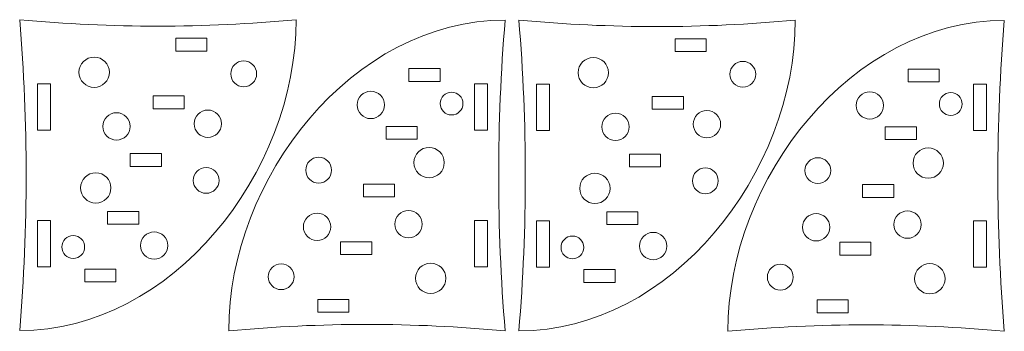
# Model space of a CAD drawing. Units: millimetres. Extents: x -600 to 605, y -1200 to 1187.
# Drawn here: x -600 to 48, y -1199 to -994 of the extents above; entities that cross this region are included whole.
import ezdxf

# ---------------------------------------------------------------- set-up
doc = ezdxf.new("R2010")
doc.units = ezdxf.units.MM
doc.header["$MEASUREMENT"] = 0
doc.layers.add('Layer 1', color=7, linetype='Continuous')

msp = doc.modelspace()

# ---------------------------------------------------------------- linework, layer by layer
at = {"layer": 'Layer 1', "color": 250, "lineweight": 9}
for points, knots in [([(-417.8848, -993.9592), (-478.5508, -999.6466), (-539.2167, -999.6466), (-599.8827, -993.9592), (-599.8827, -993.9592), (-594.1953, -1062.2084), (-594.1953, -1130.4576), (-599.8827, -1198.7068), (-599.8827, -1198.7068), (-499.3679, -1198.7068), (-417.8848, -1094.4739), (-417.8848, -993.9592)], [0, 0, 0, 0, 0.25, 0.25, 0.25, 0.25, 0.5, 0.5, 0.5, 0.5, 1, 1, 1, 1]), ([(-462.2983, -1198.9833), (-401.6323, -1193.2959), (-340.9664, -1193.2959), (-280.3004, -1198.9833), (-280.3004, -1198.9833), (-285.9878, -1130.7341), (-285.9878, -1062.4849), (-280.3004, -994.2357), (-280.3004, -994.2357), (-380.8152, -994.2357), (-462.2983, -1098.4686), (-462.2983, -1198.9833)], [0, 0, 0, 0, 0.25, 0.25, 0.25, 0.25, 0.5, 0.5, 0.5, 0.5, 1, 1, 1, 1]), ([(-89.3023, -994.2357), (-149.9683, -999.9231), (-210.6342, -999.9231), (-271.3002, -994.2357), (-271.3002, -994.2357), (-265.6128, -1062.4849), (-265.6128, -1130.7341), (-271.3002, -1198.9833), (-271.3002, -1198.9833), (-170.7854, -1198.9833), (-89.3023, -1094.7504), (-89.3023, -994.2357)], [0, 0, 0, 0, 0.25, 0.25, 0.25, 0.25, 0.5, 0.5, 0.5, 0.5, 1, 1, 1, 1]), ([(-133.7158, -1199.2598), (-73.0498, -1193.5724), (-12.3839, -1193.5724), (48.2821, -1199.2598), (48.2821, -1199.2598), (42.5947, -1131.0106), (42.5947, -1062.7614), (48.2821, -994.5122), (48.2821, -994.5122), (-52.2327, -994.5122), (-133.7158, -1098.7451), (-133.7158, -1199.2598)], [0, 0, 0, 0, 0.25, 0.25, 0.25, 0.25, 0.5, 0.5, 0.5, 0.5, 1, 1, 1, 1]), ([(-476.5805, -1014.7117), (-476.5805, -1014.7117), (-476.5805, -1006.2117), (-476.5805, -1006.2117), (-476.5805, -1006.2117), (-476.5805, -1006.2117), (-497.0805, -1006.2117), (-497.0805, -1006.2117), (-497.0805, -1006.2117), (-497.0805, -1006.2117), (-497.0805, -1014.7117), (-497.0805, -1014.7117), (-497.0805, -1014.7117), (-497.0805, -1014.7117), (-476.5805, -1014.7117), (-476.5805, -1014.7117)], [0, 0, 0, 0, 0.2, 0.2, 0.2, 0.2, 0.4, 0.4, 0.4, 0.4, 0.6, 0.6, 0.6, 0.6, 1, 1, 1, 1]), ([(-147.998, -1014.9882), (-147.998, -1014.9882), (-147.998, -1006.4882), (-147.998, -1006.4882), (-147.998, -1006.4882), (-147.998, -1006.4882), (-168.498, -1006.4882), (-168.498, -1006.4882), (-168.498, -1006.4882), (-168.498, -1006.4882), (-168.498, -1014.9882), (-168.498, -1014.9882), (-168.498, -1014.9882), (-168.498, -1014.9882), (-147.998, -1014.9882), (-147.998, -1014.9882)], [0, 0, 0, 0, 0.2, 0.2, 0.2, 0.2, 0.4, 0.4, 0.4, 0.4, 0.6, 0.6, 0.6, 0.6, 1, 1, 1, 1]), ([(-540.8561, -1028.5976), (-540.8561, -1034.1204), (-545.3333, -1038.5976), (-550.8561, -1038.5976), (-550.8561, -1038.5976), (-556.3789, -1038.5976), (-560.8561, -1034.1204), (-560.8561, -1028.5976), (-560.8561, -1028.5976), (-560.8561, -1023.0748), (-556.3789, -1018.5976), (-550.8561, -1018.5976), (-550.8561, -1018.5976), (-545.3333, -1018.5976), (-540.8561, -1023.0748), (-540.8561, -1028.5976)], [0, 0, 0, 0, 0.2, 0.2, 0.2, 0.2, 0.4, 0.4, 0.4, 0.4, 0.6, 0.6, 0.6, 0.6, 1, 1, 1, 1]), ([(-443.9308, -1029.656), (-443.9308, -1034.3505), (-447.7363, -1038.156), (-452.4308, -1038.156), (-452.4308, -1038.156), (-457.1253, -1038.156), (-460.9308, -1034.3505), (-460.9308, -1029.656), (-460.9308, -1029.656), (-460.9308, -1024.9615), (-457.1253, -1021.156), (-452.4308, -1021.156), (-452.4308, -1021.156), (-447.7363, -1021.156), (-443.9308, -1024.9615), (-443.9308, -1029.656)], [0, 0, 0, 0, 0.2, 0.2, 0.2, 0.2, 0.4, 0.4, 0.4, 0.4, 0.6, 0.6, 0.6, 0.6, 1, 1, 1, 1]), ([(-212.2736, -1028.8741), (-212.2736, -1034.3969), (-216.7508, -1038.8741), (-222.2736, -1038.8741), (-222.2736, -1038.8741), (-227.7964, -1038.8741), (-232.2736, -1034.3969), (-232.2736, -1028.8741), (-232.2736, -1028.8741), (-232.2736, -1023.3513), (-227.7964, -1018.8741), (-222.2736, -1018.8741), (-222.2736, -1018.8741), (-216.7508, -1018.8741), (-212.2736, -1023.3513), (-212.2736, -1028.8741)], [0, 0, 0, 0, 0.2, 0.2, 0.2, 0.2, 0.4, 0.4, 0.4, 0.4, 0.6, 0.6, 0.6, 0.6, 1, 1, 1, 1]), ([(-115.3483, -1029.9325), (-115.3483, -1034.627), (-119.1538, -1038.4325), (-123.8483, -1038.4325), (-123.8483, -1038.4325), (-128.5428, -1038.4325), (-132.3483, -1034.627), (-132.3483, -1029.9325), (-132.3483, -1029.9325), (-132.3483, -1025.238), (-128.5428, -1021.4325), (-123.8483, -1021.4325), (-123.8483, -1021.4325), (-119.1538, -1021.4325), (-115.3483, -1025.238), (-115.3483, -1029.9325)], [0, 0, 0, 0, 0.2, 0.2, 0.2, 0.2, 0.4, 0.4, 0.4, 0.4, 0.6, 0.6, 0.6, 0.6, 1, 1, 1, 1]), ([(-343.638, -1026.2235), (-343.638, -1026.2235), (-343.638, -1034.7235), (-343.638, -1034.7235), (-343.638, -1034.7235), (-343.638, -1034.7235), (-323.138, -1034.7235), (-323.138, -1034.7235), (-323.138, -1034.7235), (-323.138, -1034.7235), (-323.138, -1026.2235), (-323.138, -1026.2235), (-323.138, -1026.2235), (-323.138, -1026.2235), (-343.638, -1026.2235), (-343.638, -1026.2235)], [0, 0, 0, 0, 0.2, 0.2, 0.2, 0.2, 0.4, 0.4, 0.4, 0.4, 0.6, 0.6, 0.6, 0.6, 1, 1, 1, 1]), ([(-15.0555, -1026.5), (-15.0555, -1026.5), (-15.0555, -1035), (-15.0555, -1035), (-15.0555, -1035), (-15.0555, -1035), (5.4445, -1035), (5.4445, -1035), (5.4445, -1035), (5.4445, -1035), (5.4445, -1026.5), (5.4445, -1026.5), (5.4445, -1026.5), (5.4445, -1026.5), (-15.0555, -1026.5), (-15.0555, -1026.5)], [0, 0, 0, 0, 0.2, 0.2, 0.2, 0.2, 0.4, 0.4, 0.4, 0.4, 0.6, 0.6, 0.6, 0.6, 1, 1, 1, 1]), ([(-579.6827, -1066.7175), (-579.6827, -1066.7175), (-579.6827, -1036.2175), (-579.6827, -1036.2175), (-579.6827, -1036.2175), (-579.6827, -1036.2175), (-588.1827, -1036.2175), (-588.1827, -1036.2175), (-588.1827, -1036.2175), (-588.1827, -1036.2175), (-588.1827, -1066.7175), (-588.1827, -1066.7175), (-588.1827, -1066.7175), (-588.1827, -1066.7175), (-579.6827, -1066.7175), (-579.6827, -1066.7175)], [0, 0, 0, 0, 0.2, 0.2, 0.2, 0.2, 0.4, 0.4, 0.4, 0.4, 0.6, 0.6, 0.6, 0.6, 1, 1, 1, 1]), ([(-300.5004, -1036.2235), (-300.5004, -1036.2235), (-300.5004, -1066.7235), (-300.5004, -1066.7235), (-300.5004, -1066.7235), (-300.5004, -1066.7235), (-292.0004, -1066.7235), (-292.0004, -1066.7235), (-292.0004, -1066.7235), (-292.0004, -1066.7235), (-292.0004, -1036.2235), (-292.0004, -1036.2235), (-292.0004, -1036.2235), (-292.0004, -1036.2235), (-300.5004, -1036.2235), (-300.5004, -1036.2235)], [0, 0, 0, 0, 0.2, 0.2, 0.2, 0.2, 0.4, 0.4, 0.4, 0.4, 0.6, 0.6, 0.6, 0.6, 1, 1, 1, 1]), ([(-251.1002, -1066.994), (-251.1002, -1066.994), (-251.1002, -1036.494), (-251.1002, -1036.494), (-251.1002, -1036.494), (-251.1002, -1036.494), (-259.6002, -1036.494), (-259.6002, -1036.494), (-259.6002, -1036.494), (-259.6002, -1036.494), (-259.6002, -1066.994), (-259.6002, -1066.994), (-259.6002, -1066.994), (-259.6002, -1066.994), (-251.1002, -1066.994), (-251.1002, -1066.994)], [0, 0, 0, 0, 0.2, 0.2, 0.2, 0.2, 0.4, 0.4, 0.4, 0.4, 0.6, 0.6, 0.6, 0.6, 1, 1, 1, 1]), ([(28.0821, -1036.5), (28.0821, -1036.5), (28.0821, -1067), (28.0821, -1067), (28.0821, -1067), (28.0821, -1067), (36.5821, -1067), (36.5821, -1067), (36.5821, -1067), (36.5821, -1067), (36.5821, -1036.5), (36.5821, -1036.5), (36.5821, -1036.5), (36.5821, -1036.5), (28.0821, -1036.5), (28.0821, -1036.5)], [0, 0, 0, 0, 0.2, 0.2, 0.2, 0.2, 0.4, 0.4, 0.4, 0.4, 0.6, 0.6, 0.6, 0.6, 1, 1, 1, 1]), ([(-377.788, -1050.145), (-377.788, -1045.1745), (-373.7585, -1041.145), (-368.788, -1041.145), (-368.788, -1041.145), (-363.8175, -1041.145), (-359.788, -1045.1745), (-359.788, -1050.145), (-359.788, -1050.145), (-359.788, -1055.1155), (-363.8175, -1059.145), (-368.788, -1059.145), (-368.788, -1059.145), (-373.7585, -1059.145), (-377.788, -1055.1155), (-377.788, -1050.145)], [0, 0, 0, 0, 0.2, 0.2, 0.2, 0.2, 0.4, 0.4, 0.4, 0.4, 0.6, 0.6, 0.6, 0.6, 1, 1, 1, 1]), ([(-323.0675, -1049.2508), (-323.0675, -1045.1086), (-319.7097, -1041.7508), (-315.5675, -1041.7508), (-315.5675, -1041.7508), (-311.4253, -1041.7508), (-308.0675, -1045.1086), (-308.0675, -1049.2508), (-308.0675, -1049.2508), (-308.0675, -1053.393), (-311.4253, -1056.7508), (-315.5675, -1056.7508), (-315.5675, -1056.7508), (-319.7097, -1056.7508), (-323.0675, -1053.393), (-323.0675, -1049.2508)], [0, 0, 0, 0, 0.2, 0.2, 0.2, 0.2, 0.4, 0.4, 0.4, 0.4, 0.6, 0.6, 0.6, 0.6, 1, 1, 1, 1]), ([(-49.2055, -1050.4215), (-49.2055, -1045.451), (-45.176, -1041.4215), (-40.2055, -1041.4215), (-40.2055, -1041.4215), (-35.235, -1041.4215), (-31.2055, -1045.451), (-31.2055, -1050.4215), (-31.2055, -1050.4215), (-31.2055, -1055.392), (-35.235, -1059.4215), (-40.2055, -1059.4215), (-40.2055, -1059.4215), (-45.176, -1059.4215), (-49.2055, -1055.392), (-49.2055, -1050.4215)], [0, 0, 0, 0, 0.2, 0.2, 0.2, 0.2, 0.4, 0.4, 0.4, 0.4, 0.6, 0.6, 0.6, 0.6, 1, 1, 1, 1]), ([(5.515, -1049.5273), (5.515, -1045.3851), (8.8728, -1042.0273), (13.015, -1042.0273), (13.015, -1042.0273), (17.1572, -1042.0273), (20.515, -1045.3851), (20.515, -1049.5273), (20.515, -1049.5273), (20.515, -1053.6695), (17.1572, -1057.0273), (13.015, -1057.0273), (13.015, -1057.0273), (8.8728, -1057.0273), (5.515, -1053.6695), (5.515, -1049.5273)], [0, 0, 0, 0, 0.2, 0.2, 0.2, 0.2, 0.4, 0.4, 0.4, 0.4, 0.6, 0.6, 0.6, 0.6, 1, 1, 1, 1]), ([(-491.5736, -1052.7145), (-491.5736, -1052.7145), (-491.5736, -1044.2145), (-491.5736, -1044.2145), (-491.5736, -1044.2145), (-491.5736, -1044.2145), (-512.0736, -1044.2145), (-512.0736, -1044.2145), (-512.0736, -1044.2145), (-512.0736, -1044.2145), (-512.0736, -1052.7145), (-512.0736, -1052.7145), (-512.0736, -1052.7145), (-512.0736, -1052.7145), (-491.5736, -1052.7145), (-491.5736, -1052.7145)], [0, 0, 0, 0, 0.2, 0.2, 0.2, 0.2, 0.4, 0.4, 0.4, 0.4, 0.6, 0.6, 0.6, 0.6, 1, 1, 1, 1]), ([(-162.9911, -1052.991), (-162.9911, -1052.991), (-162.9911, -1044.491), (-162.9911, -1044.491), (-162.9911, -1044.491), (-162.9911, -1044.491), (-183.4911, -1044.491), (-183.4911, -1044.491), (-183.4911, -1044.491), (-183.4911, -1044.491), (-183.4911, -1052.991), (-183.4911, -1052.991), (-183.4911, -1052.991), (-183.4911, -1052.991), (-162.9911, -1052.991), (-162.9911, -1052.991)], [0, 0, 0, 0, 0.2, 0.2, 0.2, 0.2, 0.4, 0.4, 0.4, 0.4, 0.6, 0.6, 0.6, 0.6, 1, 1, 1, 1]), ([(-527.2045, -1064.2438), (-527.2045, -1069.2143), (-531.234, -1073.2438), (-536.2045, -1073.2438), (-536.2045, -1073.2438), (-541.175, -1073.2438), (-545.2045, -1069.2143), (-545.2045, -1064.2438), (-545.2045, -1064.2438), (-545.2045, -1059.2733), (-541.175, -1055.2438), (-536.2045, -1055.2438), (-536.2045, -1055.2438), (-531.234, -1055.2438), (-527.2045, -1059.2733), (-527.2045, -1064.2438)], [0, 0, 0, 0, 0.2, 0.2, 0.2, 0.2, 0.4, 0.4, 0.4, 0.4, 0.6, 0.6, 0.6, 0.6, 1, 1, 1, 1]), ([(-467.0515, -1062.4797), (-467.0515, -1067.4502), (-471.081, -1071.4797), (-476.0515, -1071.4797), (-476.0515, -1071.4797), (-481.022, -1071.4797), (-485.0515, -1067.4502), (-485.0515, -1062.4797), (-485.0515, -1062.4797), (-485.0515, -1057.5092), (-481.022, -1053.4797), (-476.0515, -1053.4797), (-476.0515, -1053.4797), (-471.081, -1053.4797), (-467.0515, -1057.5092), (-467.0515, -1062.4797)], [0, 0, 0, 0, 0.2, 0.2, 0.2, 0.2, 0.4, 0.4, 0.4, 0.4, 0.6, 0.6, 0.6, 0.6, 1, 1, 1, 1]), ([(-198.622, -1064.5203), (-198.622, -1069.4908), (-202.6515, -1073.5203), (-207.622, -1073.5203), (-207.622, -1073.5203), (-212.5925, -1073.5203), (-216.622, -1069.4908), (-216.622, -1064.5203), (-216.622, -1064.5203), (-216.622, -1059.5498), (-212.5925, -1055.5203), (-207.622, -1055.5203), (-207.622, -1055.5203), (-202.6515, -1055.5203), (-198.622, -1059.5498), (-198.622, -1064.5203)], [0, 0, 0, 0, 0.2, 0.2, 0.2, 0.2, 0.4, 0.4, 0.4, 0.4, 0.6, 0.6, 0.6, 0.6, 1, 1, 1, 1]), ([(-138.469, -1062.7562), (-138.469, -1067.7267), (-142.4985, -1071.7562), (-147.469, -1071.7562), (-147.469, -1071.7562), (-152.4395, -1071.7562), (-156.469, -1067.7267), (-156.469, -1062.7562), (-156.469, -1062.7562), (-156.469, -1057.7857), (-152.4395, -1053.7562), (-147.469, -1053.7562), (-147.469, -1053.7562), (-142.4985, -1053.7562), (-138.469, -1057.7857), (-138.469, -1062.7562)], [0, 0, 0, 0, 0.2, 0.2, 0.2, 0.2, 0.4, 0.4, 0.4, 0.4, 0.6, 0.6, 0.6, 0.6, 1, 1, 1, 1]), ([(-358.645, -1064.2235), (-358.645, -1064.2235), (-358.645, -1072.7235), (-358.645, -1072.7235), (-358.645, -1072.7235), (-358.645, -1072.7235), (-338.145, -1072.7235), (-338.145, -1072.7235), (-338.145, -1072.7235), (-338.145, -1072.7235), (-338.145, -1064.2235), (-338.145, -1064.2235), (-338.145, -1064.2235), (-338.145, -1064.2235), (-358.645, -1064.2235), (-358.645, -1064.2235)], [0, 0, 0, 0, 0.2, 0.2, 0.2, 0.2, 0.4, 0.4, 0.4, 0.4, 0.6, 0.6, 0.6, 0.6, 1, 1, 1, 1]), ([(-30.0625, -1064.5), (-30.0625, -1064.5), (-30.0625, -1073), (-30.0625, -1073), (-30.0625, -1073), (-30.0625, -1073), (-9.5625, -1073), (-9.5625, -1073), (-9.5625, -1073), (-9.5625, -1073), (-9.5625, -1064.5), (-9.5625, -1064.5), (-9.5625, -1064.5), (-9.5625, -1064.5), (-30.0625, -1064.5), (-30.0625, -1064.5)], [0, 0, 0, 0, 0.2, 0.2, 0.2, 0.2, 0.4, 0.4, 0.4, 0.4, 0.6, 0.6, 0.6, 0.6, 1, 1, 1, 1]), ([(-506.5594, -1090.719), (-506.5594, -1090.719), (-506.5594, -1082.219), (-506.5594, -1082.219), (-506.5594, -1082.219), (-506.5594, -1082.219), (-527.0594, -1082.219), (-527.0594, -1082.219), (-527.0594, -1082.219), (-527.0594, -1082.219), (-527.0594, -1090.719), (-527.0594, -1090.719), (-527.0594, -1090.719), (-527.0594, -1090.719), (-506.5594, -1090.719), (-506.5594, -1090.719)], [0, 0, 0, 0, 0.2, 0.2, 0.2, 0.2, 0.4, 0.4, 0.4, 0.4, 0.6, 0.6, 0.6, 0.6, 1, 1, 1, 1]), ([(-340.3856, -1088.1448), (-340.3856, -1082.622), (-335.9084, -1078.1448), (-330.3856, -1078.1448), (-330.3856, -1078.1448), (-324.8628, -1078.1448), (-320.3856, -1082.622), (-320.3856, -1088.1448), (-320.3856, -1088.1448), (-320.3856, -1093.6676), (-324.8628, -1098.1448), (-330.3856, -1098.1448), (-330.3856, -1098.1448), (-335.9084, -1098.1448), (-340.3856, -1093.6676), (-340.3856, -1088.1448)], [0, 0, 0, 0, 0.2, 0.2, 0.2, 0.2, 0.4, 0.4, 0.4, 0.4, 0.6, 0.6, 0.6, 0.6, 1, 1, 1, 1]), ([(-11.8031, -1088.4213), (-11.8031, -1082.8985), (-7.3259, -1078.4213), (-1.8031, -1078.4213), (-1.8031, -1078.4213), (3.7197, -1078.4213), (8.1969, -1082.8985), (8.1969, -1088.4213), (8.1969, -1088.4213), (8.1969, -1093.9441), (3.7197, -1098.4213), (-1.8031, -1098.4213), (-1.8031, -1098.4213), (-7.3259, -1098.4213), (-11.8031, -1093.9441), (-11.8031, -1088.4213)], [0, 0, 0, 0, 0.2, 0.2, 0.2, 0.2, 0.4, 0.4, 0.4, 0.4, 0.6, 0.6, 0.6, 0.6, 1, 1, 1, 1]), ([(-411.571, -1093.0968), (-411.571, -1088.4023), (-407.7655, -1084.5968), (-403.071, -1084.5968), (-403.071, -1084.5968), (-398.3765, -1084.5968), (-394.571, -1088.4023), (-394.571, -1093.0968), (-394.571, -1093.0968), (-394.571, -1097.7913), (-398.3765, -1101.5968), (-403.071, -1101.5968), (-403.071, -1101.5968), (-407.7655, -1101.5968), (-411.571, -1097.7913), (-411.571, -1093.0968)], [0, 0, 0, 0, 0.2, 0.2, 0.2, 0.2, 0.4, 0.4, 0.4, 0.4, 0.6, 0.6, 0.6, 0.6, 1, 1, 1, 1]), ([(-177.9769, -1090.9955), (-177.9769, -1090.9955), (-177.9769, -1082.4955), (-177.9769, -1082.4955), (-177.9769, -1082.4955), (-177.9769, -1082.4955), (-198.4769, -1082.4955), (-198.4769, -1082.4955), (-198.4769, -1082.4955), (-198.4769, -1082.4955), (-198.4769, -1090.9955), (-198.4769, -1090.9955), (-198.4769, -1090.9955), (-198.4769, -1090.9955), (-177.9769, -1090.9955), (-177.9769, -1090.9955)], [0, 0, 0, 0, 0.2, 0.2, 0.2, 0.2, 0.4, 0.4, 0.4, 0.4, 0.6, 0.6, 0.6, 0.6, 1, 1, 1, 1]), ([(-82.9885, -1093.3733), (-82.9885, -1088.6788), (-79.183, -1084.8733), (-74.4885, -1084.8733), (-74.4885, -1084.8733), (-69.794, -1084.8733), (-65.9885, -1088.6788), (-65.9885, -1093.3733), (-65.9885, -1093.3733), (-65.9885, -1098.0678), (-69.794, -1101.8733), (-74.4885, -1101.8733), (-74.4885, -1101.8733), (-79.183, -1101.8733), (-82.9885, -1098.0678), (-82.9885, -1093.3733)], [0, 0, 0, 0, 0.2, 0.2, 0.2, 0.2, 0.4, 0.4, 0.4, 0.4, 0.6, 0.6, 0.6, 0.6, 1, 1, 1, 1]), ([(-539.7975, -1104.7977), (-539.7975, -1110.3205), (-544.2747, -1114.7977), (-549.7975, -1114.7977), (-549.7975, -1114.7977), (-555.3203, -1114.7977), (-559.7975, -1110.3205), (-559.7975, -1104.7977), (-559.7975, -1104.7977), (-559.7975, -1099.2749), (-555.3203, -1094.7977), (-549.7975, -1094.7977), (-549.7975, -1094.7977), (-544.2747, -1094.7977), (-539.7975, -1099.2749), (-539.7975, -1104.7977)], [0, 0, 0, 0, 0.2, 0.2, 0.2, 0.2, 0.4, 0.4, 0.4, 0.4, 0.6, 0.6, 0.6, 0.6, 1, 1, 1, 1]), ([(-468.6121, -1099.8457), (-468.6121, -1104.5402), (-472.4176, -1108.3457), (-477.1121, -1108.3457), (-477.1121, -1108.3457), (-481.8066, -1108.3457), (-485.6121, -1104.5402), (-485.6121, -1099.8457), (-485.6121, -1099.8457), (-485.6121, -1095.1512), (-481.8066, -1091.3457), (-477.1121, -1091.3457), (-477.1121, -1091.3457), (-472.4176, -1091.3457), (-468.6121, -1095.1512), (-468.6121, -1099.8457)], [0, 0, 0, 0, 0.2, 0.2, 0.2, 0.2, 0.4, 0.4, 0.4, 0.4, 0.6, 0.6, 0.6, 0.6, 1, 1, 1, 1]), ([(-211.215, -1105.0742), (-211.215, -1110.597), (-215.6922, -1115.0742), (-221.215, -1115.0742), (-221.215, -1115.0742), (-226.7378, -1115.0742), (-231.215, -1110.597), (-231.215, -1105.0742), (-231.215, -1105.0742), (-231.215, -1099.5514), (-226.7378, -1095.0742), (-221.215, -1095.0742), (-221.215, -1095.0742), (-215.6922, -1095.0742), (-211.215, -1099.5514), (-211.215, -1105.0742)], [0, 0, 0, 0, 0.2, 0.2, 0.2, 0.2, 0.4, 0.4, 0.4, 0.4, 0.6, 0.6, 0.6, 0.6, 1, 1, 1, 1]), ([(-140.0296, -1100.1222), (-140.0296, -1104.8167), (-143.8351, -1108.6222), (-148.5296, -1108.6222), (-148.5296, -1108.6222), (-153.2241, -1108.6222), (-157.0296, -1104.8167), (-157.0296, -1100.1222), (-157.0296, -1100.1222), (-157.0296, -1095.4277), (-153.2241, -1091.6222), (-148.5296, -1091.6222), (-148.5296, -1091.6222), (-143.8351, -1091.6222), (-140.0296, -1095.4277), (-140.0296, -1100.1222)], [0, 0, 0, 0, 0.2, 0.2, 0.2, 0.2, 0.4, 0.4, 0.4, 0.4, 0.6, 0.6, 0.6, 0.6, 1, 1, 1, 1]), ([(-373.6237, -1102.2235), (-373.6237, -1102.2235), (-373.6237, -1110.7235), (-373.6237, -1110.7235), (-373.6237, -1110.7235), (-373.6237, -1110.7235), (-353.1237, -1110.7235), (-353.1237, -1110.7235), (-353.1237, -1110.7235), (-353.1237, -1110.7235), (-353.1237, -1102.2235), (-353.1237, -1102.2235), (-353.1237, -1102.2235), (-353.1237, -1102.2235), (-373.6237, -1102.2235), (-373.6237, -1102.2235)], [0, 0, 0, 0, 0.2, 0.2, 0.2, 0.2, 0.4, 0.4, 0.4, 0.4, 0.6, 0.6, 0.6, 0.6, 1, 1, 1, 1]), ([(-45.0412, -1102.5), (-45.0412, -1102.5), (-45.0412, -1111), (-45.0412, -1111), (-45.0412, -1111), (-45.0412, -1111), (-24.5412, -1111), (-24.5412, -1111), (-24.5412, -1111), (-24.5412, -1111), (-24.5412, -1102.5), (-24.5412, -1102.5), (-24.5412, -1102.5), (-24.5412, -1102.5), (-45.0412, -1102.5), (-45.0412, -1102.5)], [0, 0, 0, 0, 0.2, 0.2, 0.2, 0.2, 0.4, 0.4, 0.4, 0.4, 0.6, 0.6, 0.6, 0.6, 1, 1, 1, 1]), ([(-521.5381, -1128.719), (-521.5381, -1128.719), (-521.5381, -1120.219), (-521.5381, -1120.219), (-521.5381, -1120.219), (-521.5381, -1120.219), (-542.0381, -1120.219), (-542.0381, -1120.219), (-542.0381, -1120.219), (-542.0381, -1120.219), (-542.0381, -1128.719), (-542.0381, -1128.719), (-542.0381, -1128.719), (-542.0381, -1128.719), (-521.5381, -1128.719), (-521.5381, -1128.719)], [0, 0, 0, 0, 0.2, 0.2, 0.2, 0.2, 0.4, 0.4, 0.4, 0.4, 0.6, 0.6, 0.6, 0.6, 1, 1, 1, 1]), ([(-352.9786, -1128.6987), (-352.9786, -1123.7282), (-348.9491, -1119.6987), (-343.9786, -1119.6987), (-343.9786, -1119.6987), (-339.0081, -1119.6987), (-334.9786, -1123.7282), (-334.9786, -1128.6987), (-334.9786, -1128.6987), (-334.9786, -1133.6692), (-339.0081, -1137.6987), (-343.9786, -1137.6987), (-343.9786, -1137.6987), (-348.9491, -1137.6987), (-352.9786, -1133.6692), (-352.9786, -1128.6987)], [0, 0, 0, 0, 0.2, 0.2, 0.2, 0.2, 0.4, 0.4, 0.4, 0.4, 0.6, 0.6, 0.6, 0.6, 1, 1, 1, 1]), ([(-192.9556, -1128.9955), (-192.9556, -1128.9955), (-192.9556, -1120.4955), (-192.9556, -1120.4955), (-192.9556, -1120.4955), (-192.9556, -1120.4955), (-213.4556, -1120.4955), (-213.4556, -1120.4955), (-213.4556, -1120.4955), (-213.4556, -1120.4955), (-213.4556, -1128.9955), (-213.4556, -1128.9955), (-213.4556, -1128.9955), (-213.4556, -1128.9955), (-192.9556, -1128.9955), (-192.9556, -1128.9955)], [0, 0, 0, 0, 0.2, 0.2, 0.2, 0.2, 0.4, 0.4, 0.4, 0.4, 0.6, 0.6, 0.6, 0.6, 1, 1, 1, 1]), ([(-24.3961, -1128.9752), (-24.3961, -1124.0047), (-20.3666, -1119.9752), (-15.3961, -1119.9752), (-15.3961, -1119.9752), (-10.4256, -1119.9752), (-6.3961, -1124.0047), (-6.3961, -1128.9752), (-6.3961, -1128.9752), (-6.3961, -1133.9457), (-10.4256, -1137.9752), (-15.3961, -1137.9752), (-15.3961, -1137.9752), (-20.3666, -1137.9752), (-24.3961, -1133.9457), (-24.3961, -1128.9752)], [0, 0, 0, 0, 0.2, 0.2, 0.2, 0.2, 0.4, 0.4, 0.4, 0.4, 0.6, 0.6, 0.6, 0.6, 1, 1, 1, 1]), ([(-579.6827, -1156.719), (-579.6827, -1156.719), (-579.6827, -1126.219), (-579.6827, -1126.219), (-579.6827, -1126.219), (-579.6827, -1126.219), (-588.1827, -1126.219), (-588.1827, -1126.219), (-588.1827, -1126.219), (-588.1827, -1126.219), (-588.1827, -1156.719), (-588.1827, -1156.719), (-588.1827, -1156.719), (-588.1827, -1156.719), (-579.6827, -1156.719), (-579.6827, -1156.719)], [0, 0, 0, 0, 0.2, 0.2, 0.2, 0.2, 0.4, 0.4, 0.4, 0.4, 0.6, 0.6, 0.6, 0.6, 1, 1, 1, 1]), ([(-413.1316, -1130.4628), (-413.1316, -1125.4923), (-409.1021, -1121.4628), (-404.1316, -1121.4628), (-404.1316, -1121.4628), (-399.1611, -1121.4628), (-395.1316, -1125.4923), (-395.1316, -1130.4628), (-395.1316, -1130.4628), (-395.1316, -1135.4333), (-399.1611, -1139.4628), (-404.1316, -1139.4628), (-404.1316, -1139.4628), (-409.1021, -1139.4628), (-413.1316, -1135.4333), (-413.1316, -1130.4628)], [0, 0, 0, 0, 0.2, 0.2, 0.2, 0.2, 0.4, 0.4, 0.4, 0.4, 0.6, 0.6, 0.6, 0.6, 1, 1, 1, 1]), ([(-300.5004, -1126.225), (-300.5004, -1126.225), (-300.5004, -1156.725), (-300.5004, -1156.725), (-300.5004, -1156.725), (-300.5004, -1156.725), (-292.0004, -1156.725), (-292.0004, -1156.725), (-292.0004, -1156.725), (-292.0004, -1156.725), (-292.0004, -1126.225), (-292.0004, -1126.225), (-292.0004, -1126.225), (-292.0004, -1126.225), (-300.5004, -1126.225), (-300.5004, -1126.225)], [0, 0, 0, 0, 0.2, 0.2, 0.2, 0.2, 0.4, 0.4, 0.4, 0.4, 0.6, 0.6, 0.6, 0.6, 1, 1, 1, 1]), ([(-251.1002, -1156.9955), (-251.1002, -1156.9955), (-251.1002, -1126.4955), (-251.1002, -1126.4955), (-251.1002, -1126.4955), (-251.1002, -1126.4955), (-259.6002, -1126.4955), (-259.6002, -1126.4955), (-259.6002, -1126.4955), (-259.6002, -1126.4955), (-259.6002, -1156.9955), (-259.6002, -1156.9955), (-259.6002, -1156.9955), (-259.6002, -1156.9955), (-251.1002, -1156.9955), (-251.1002, -1156.9955)], [0, 0, 0, 0, 0.2, 0.2, 0.2, 0.2, 0.4, 0.4, 0.4, 0.4, 0.6, 0.6, 0.6, 0.6, 1, 1, 1, 1]), ([(-84.5491, -1130.7393), (-84.5491, -1125.7688), (-80.5196, -1121.7393), (-75.5491, -1121.7393), (-75.5491, -1121.7393), (-70.5786, -1121.7393), (-66.5491, -1125.7688), (-66.5491, -1130.7393), (-66.5491, -1130.7393), (-66.5491, -1135.7098), (-70.5786, -1139.7393), (-75.5491, -1139.7393), (-75.5491, -1139.7393), (-80.5196, -1139.7393), (-84.5491, -1135.7098), (-84.5491, -1130.7393)], [0, 0, 0, 0, 0.2, 0.2, 0.2, 0.2, 0.4, 0.4, 0.4, 0.4, 0.6, 0.6, 0.6, 0.6, 1, 1, 1, 1]), ([(28.0821, -1126.5015), (28.0821, -1126.5015), (28.0821, -1157.0015), (28.0821, -1157.0015), (28.0821, -1157.0015), (28.0821, -1157.0015), (36.5821, -1157.0015), (36.5821, -1157.0015), (36.5821, -1157.0015), (36.5821, -1157.0015), (36.5821, -1126.5015), (36.5821, -1126.5015), (36.5821, -1126.5015), (36.5821, -1126.5015), (28.0821, -1126.5015), (28.0821, -1126.5015)], [0, 0, 0, 0, 0.2, 0.2, 0.2, 0.2, 0.4, 0.4, 0.4, 0.4, 0.6, 0.6, 0.6, 0.6, 1, 1, 1, 1]), ([(-502.3951, -1142.7975), (-502.3951, -1147.768), (-506.4246, -1151.7975), (-511.3951, -1151.7975), (-511.3951, -1151.7975), (-516.3656, -1151.7975), (-520.3951, -1147.768), (-520.3951, -1142.7975), (-520.3951, -1142.7975), (-520.3951, -1137.827), (-516.3656, -1133.7975), (-511.3951, -1133.7975), (-511.3951, -1133.7975), (-506.4246, -1133.7975), (-502.3951, -1137.827), (-502.3951, -1142.7975)], [0, 0, 0, 0, 0.2, 0.2, 0.2, 0.2, 0.4, 0.4, 0.4, 0.4, 0.6, 0.6, 0.6, 0.6, 1, 1, 1, 1]), ([(-173.8126, -1143.074), (-173.8126, -1148.0445), (-177.8421, -1152.074), (-182.8126, -1152.074), (-182.8126, -1152.074), (-187.7831, -1152.074), (-191.8126, -1148.0445), (-191.8126, -1143.074), (-191.8126, -1143.074), (-191.8126, -1138.1035), (-187.7831, -1134.074), (-182.8126, -1134.074), (-182.8126, -1134.074), (-177.8421, -1134.074), (-173.8126, -1138.1035), (-173.8126, -1143.074)], [0, 0, 0, 0, 0.2, 0.2, 0.2, 0.2, 0.4, 0.4, 0.4, 0.4, 0.6, 0.6, 0.6, 0.6, 1, 1, 1, 1]), ([(-557.1156, -1143.6917), (-557.1156, -1147.8339), (-560.4734, -1151.1917), (-564.6156, -1151.1917), (-564.6156, -1151.1917), (-568.7578, -1151.1917), (-572.1156, -1147.8339), (-572.1156, -1143.6917), (-572.1156, -1143.6917), (-572.1156, -1139.5495), (-568.7578, -1136.1917), (-564.6156, -1136.1917), (-564.6156, -1136.1917), (-560.4734, -1136.1917), (-557.1156, -1139.5495), (-557.1156, -1143.6917)], [0, 0, 0, 0, 0.2, 0.2, 0.2, 0.2, 0.4, 0.4, 0.4, 0.4, 0.6, 0.6, 0.6, 0.6, 1, 1, 1, 1]), ([(-388.6095, -1140.228), (-388.6095, -1140.228), (-388.6095, -1148.728), (-388.6095, -1148.728), (-388.6095, -1148.728), (-388.6095, -1148.728), (-368.1095, -1148.728), (-368.1095, -1148.728), (-368.1095, -1148.728), (-368.1095, -1148.728), (-368.1095, -1140.228), (-368.1095, -1140.228), (-368.1095, -1140.228), (-368.1095, -1140.228), (-388.6095, -1140.228), (-388.6095, -1140.228)], [0, 0, 0, 0, 0.2, 0.2, 0.2, 0.2, 0.4, 0.4, 0.4, 0.4, 0.6, 0.6, 0.6, 0.6, 1, 1, 1, 1]), ([(-228.5331, -1143.9682), (-228.5331, -1148.1104), (-231.8909, -1151.4682), (-236.0331, -1151.4682), (-236.0331, -1151.4682), (-240.1753, -1151.4682), (-243.5331, -1148.1104), (-243.5331, -1143.9682), (-243.5331, -1143.9682), (-243.5331, -1139.826), (-240.1753, -1136.4682), (-236.0331, -1136.4682), (-236.0331, -1136.4682), (-231.8909, -1136.4682), (-228.5331, -1139.826), (-228.5331, -1143.9682)], [0, 0, 0, 0, 0.2, 0.2, 0.2, 0.2, 0.4, 0.4, 0.4, 0.4, 0.6, 0.6, 0.6, 0.6, 1, 1, 1, 1]), ([(-60.027, -1140.5045), (-60.027, -1140.5045), (-60.027, -1149.0045), (-60.027, -1149.0045), (-60.027, -1149.0045), (-60.027, -1149.0045), (-39.527, -1149.0045), (-39.527, -1149.0045), (-39.527, -1149.0045), (-39.527, -1149.0045), (-39.527, -1140.5045), (-39.527, -1140.5045), (-39.527, -1140.5045), (-39.527, -1140.5045), (-60.027, -1140.5045), (-60.027, -1140.5045)], [0, 0, 0, 0, 0.2, 0.2, 0.2, 0.2, 0.4, 0.4, 0.4, 0.4, 0.6, 0.6, 0.6, 0.6, 1, 1, 1, 1]), ([(-536.5451, -1166.719), (-536.5451, -1166.719), (-536.5451, -1158.219), (-536.5451, -1158.219), (-536.5451, -1158.219), (-536.5451, -1158.219), (-557.0451, -1158.219), (-557.0451, -1158.219), (-557.0451, -1158.219), (-557.0451, -1158.219), (-557.0451, -1166.719), (-557.0451, -1166.719), (-557.0451, -1166.719), (-557.0451, -1166.719), (-536.5451, -1166.719), (-536.5451, -1166.719)], [0, 0, 0, 0, 0.2, 0.2, 0.2, 0.2, 0.4, 0.4, 0.4, 0.4, 0.6, 0.6, 0.6, 0.6, 1, 1, 1, 1]), ([(-436.2523, -1163.2865), (-436.2523, -1158.592), (-432.4468, -1154.7865), (-427.7523, -1154.7865), (-427.7523, -1154.7865), (-423.0578, -1154.7865), (-419.2523, -1158.592), (-419.2523, -1163.2865), (-419.2523, -1163.2865), (-419.2523, -1167.981), (-423.0578, -1171.7865), (-427.7523, -1171.7865), (-427.7523, -1171.7865), (-432.4468, -1171.7865), (-436.2523, -1167.981), (-436.2523, -1163.2865)], [0, 0, 0, 0, 0.2, 0.2, 0.2, 0.2, 0.4, 0.4, 0.4, 0.4, 0.6, 0.6, 0.6, 0.6, 1, 1, 1, 1]), ([(-339.327, -1164.3449), (-339.327, -1158.8221), (-334.8498, -1154.3449), (-329.327, -1154.3449), (-329.327, -1154.3449), (-323.8042, -1154.3449), (-319.327, -1158.8221), (-319.327, -1164.3449), (-319.327, -1164.3449), (-319.327, -1169.8677), (-323.8042, -1174.3449), (-329.327, -1174.3449), (-329.327, -1174.3449), (-334.8498, -1174.3449), (-339.327, -1169.8677), (-339.327, -1164.3449)], [0, 0, 0, 0, 0.2, 0.2, 0.2, 0.2, 0.4, 0.4, 0.4, 0.4, 0.6, 0.6, 0.6, 0.6, 1, 1, 1, 1]), ([(-207.9626, -1166.9955), (-207.9626, -1166.9955), (-207.9626, -1158.4955), (-207.9626, -1158.4955), (-207.9626, -1158.4955), (-207.9626, -1158.4955), (-228.4626, -1158.4955), (-228.4626, -1158.4955), (-228.4626, -1158.4955), (-228.4626, -1158.4955), (-228.4626, -1166.9955), (-228.4626, -1166.9955), (-228.4626, -1166.9955), (-228.4626, -1166.9955), (-207.9626, -1166.9955), (-207.9626, -1166.9955)], [0, 0, 0, 0, 0.2, 0.2, 0.2, 0.2, 0.4, 0.4, 0.4, 0.4, 0.6, 0.6, 0.6, 0.6, 1, 1, 1, 1]), ([(-107.6698, -1163.563), (-107.6698, -1158.8685), (-103.8643, -1155.063), (-99.1698, -1155.063), (-99.1698, -1155.063), (-94.4753, -1155.063), (-90.6698, -1158.8685), (-90.6698, -1163.563), (-90.6698, -1163.563), (-90.6698, -1168.2575), (-94.4753, -1172.063), (-99.1698, -1172.063), (-99.1698, -1172.063), (-103.8643, -1172.063), (-107.6698, -1168.2575), (-107.6698, -1163.563)], [0, 0, 0, 0, 0.2, 0.2, 0.2, 0.2, 0.4, 0.4, 0.4, 0.4, 0.6, 0.6, 0.6, 0.6, 1, 1, 1, 1]), ([(-10.7445, -1164.6214), (-10.7445, -1159.0986), (-6.2673, -1154.6214), (-0.7445, -1154.6214), (-0.7445, -1154.6214), (4.7783, -1154.6214), (9.2555, -1159.0986), (9.2555, -1164.6214), (9.2555, -1164.6214), (9.2555, -1170.1442), (4.7783, -1174.6214), (-0.7445, -1174.6214), (-0.7445, -1174.6214), (-6.2673, -1174.6214), (-10.7445, -1170.1442), (-10.7445, -1164.6214)], [0, 0, 0, 0, 0.2, 0.2, 0.2, 0.2, 0.4, 0.4, 0.4, 0.4, 0.6, 0.6, 0.6, 0.6, 1, 1, 1, 1]), ([(-403.6026, -1178.2308), (-403.6026, -1178.2308), (-403.6026, -1186.7308), (-403.6026, -1186.7308), (-403.6026, -1186.7308), (-403.6026, -1186.7308), (-383.1026, -1186.7308), (-383.1026, -1186.7308), (-383.1026, -1186.7308), (-383.1026, -1186.7308), (-383.1026, -1178.2308), (-383.1026, -1178.2308), (-383.1026, -1178.2308), (-383.1026, -1178.2308), (-403.6026, -1178.2308), (-403.6026, -1178.2308)], [0, 0, 0, 0, 0.2, 0.2, 0.2, 0.2, 0.4, 0.4, 0.4, 0.4, 0.6, 0.6, 0.6, 0.6, 1, 1, 1, 1]), ([(-75.0201, -1178.5073), (-75.0201, -1178.5073), (-75.0201, -1187.0073), (-75.0201, -1187.0073), (-75.0201, -1187.0073), (-75.0201, -1187.0073), (-54.5201, -1187.0073), (-54.5201, -1187.0073), (-54.5201, -1187.0073), (-54.5201, -1187.0073), (-54.5201, -1178.5073), (-54.5201, -1178.5073), (-54.5201, -1178.5073), (-54.5201, -1178.5073), (-75.0201, -1178.5073), (-75.0201, -1178.5073)], [0, 0, 0, 0, 0.2, 0.2, 0.2, 0.2, 0.4, 0.4, 0.4, 0.4, 0.6, 0.6, 0.6, 0.6, 1, 1, 1, 1])]:
    msp.add_open_spline(points, degree=3, knots=knots, dxfattribs=at)

doc.saveas('drawing.dxf')
